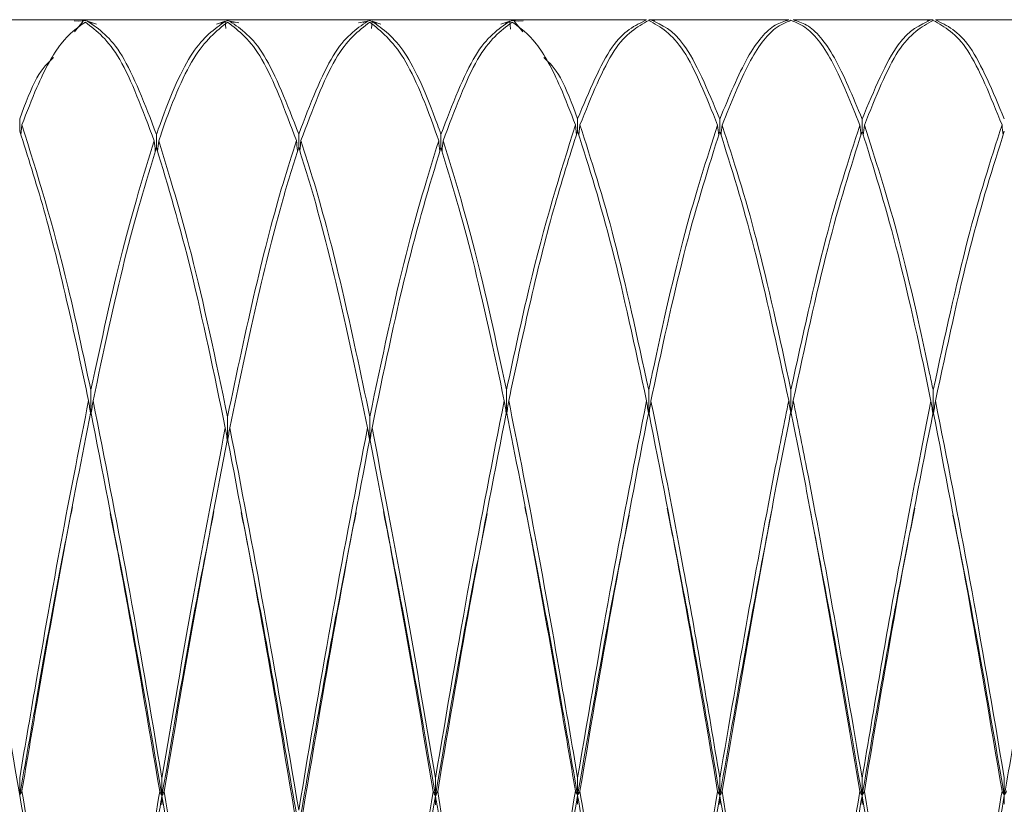
# Model space of a CAD drawing. Units: millimetres. Extents: x 0 to 297, y 0 to 210.
# Drawn here: x 134 to 137, y 59 to 61 of the extents above; entities that cross this region are included whole.
import ezdxf

# ---------------------------------------------------------------- set-up
doc = ezdxf.new("R2010")
doc.units = ezdxf.units.MM

msp = doc.modelspace()

# ---------------------------------------------------------------- linework, layer by layer
at = {"color": 7, "linetype": 'Continuous', "lineweight": 18}
for p, q in [((134.6201, 61.0999), (134.2626, 61.0999)), ((134.6201, 61.0957), (134.5959, 61.0971)), ((134.5965, 61.0669), (134.6201, 61.0957)), ((134.6442, 61.0999), (134.6081, 61.0999)), ((134.6081, 61.0962), (134.6261, 61.0976)), ((134.6261, 61.0976), (134.6442, 61.0903)), ((135.0044, 61.0999), (134.6322, 61.0999)), ((134.6563, 61.0881), (134.6322, 61.0957)), ((135.0044, 61.0957), (134.9803, 61.0882)), ((135.0286, 61.0999), (134.9923, 61.0999)), ((134.9923, 61.0895), (135.0105, 61.0975)), ((135.0044, 61.0957), (135.0062, 61.0765)), ((135.0105, 61.0975), (135.0286, 61.0925)), ((135.3888, 61.0999), (135.0165, 61.0999)), ((135.0407, 61.0916), (135.0165, 61.0957)), ((135.3888, 61.0957), (135.3646, 61.0916)), ((135.413, 61.0999), (135.3767, 61.0999)), ((135.3767, 61.0925), (135.3949, 61.0975)), ((135.3949, 61.0975), (135.413, 61.0895)), ((135.4009, 61.0957), (135.3991, 61.0765)), ((135.7731, 61.0999), (135.4009, 61.0999)), ((135.4251, 61.0882), (135.4009, 61.0957)), ((135.7731, 61.0957), (135.7491, 61.0881)), ((135.7973, 61.0999), (135.7611, 61.0999)), ((135.7611, 61.0903), (135.7792, 61.0976)), ((135.7731, 61.0957), (135.7751, 61.0745)), ((135.7792, 61.0976), (135.7973, 61.0962)), ((136.1427, 61.0999), (135.7852, 61.0999)), ((135.8094, 61.0971), (135.7852, 61.0957)), ((135.7852, 61.0957), (135.8088, 61.0669)), ((136.1427, 61.0992), (136.1333, 61.0947)), ((136.1488, 61.0998), (136.1583, 61.0996)), ((136.5271, 61.0999), (136.1548, 61.0999)), ((136.9115, 61.0999), (136.5392, 61.0999)), ((136.908, 61.0996), (136.9175, 61.0998)), ((137.2811, 61.0999), (136.9235, 61.0999)), ((136.933, 61.0947), (136.9235, 61.0992)), ((134.4487, 60.7985), (134.4487, 60.832)), ((135.9566, 60.7985), (135.9566, 60.832)), ((136.3409, 60.7981), (136.3409, 60.8316)), ((136.7253, 60.7981), (136.7253, 60.8316)), ((134.4547, 60.8155), (134.4519, 60.7882)), ((135.9506, 60.8155), (135.9535, 60.7882)), ((135.9627, 60.8154), (135.9598, 60.7878)), ((134.8183, 60.7544), (134.8183, 60.7901)), ((135.2027, 60.7551), (135.2027, 60.7908)), ((135.587, 60.7544), (135.587, 60.7901)), ((134.6409, 60.0326), (134.6409, 60.0997)), ((135.7644, 60.0326), (135.7644, 60.0997)), ((136.1488, 60.0318), (136.1488, 60.0988)), ((136.5331, 60.033), (136.5331, 60.1)), ((136.9175, 60.0318), (136.9175, 60.0988)), ((135.0105, 59.9614), (135.0105, 60.0274)), ((135.3949, 59.9614), (135.3949, 60.0274)), ((134.4487, 59.0043), (134.4487, 59.0519)), ((134.8331, 59.0028), (134.8331, 59.0504)), ((135.5722, 59.0028), (135.5722, 59.0504)), ((135.9566, 59.0043), (135.9566, 59.0519)), ((136.3409, 59.0034), (136.3409, 59.051)), ((136.7253, 59.0034), (136.7253, 59.051)), ((137.1096, 59.0043), (137.1096, 59.0519)), ((134.8331, 59.0028), (134.8331, 58.9786)), ((135.5722, 59.0028), (135.5722, 58.9786)), ((135.9566, 59.0043), (135.9566, 58.9802)), ((136.3409, 59.0034), (136.3409, 58.9793)), ((136.7253, 59.0034), (136.7253, 58.9793)), ((137.1096, 59.0043), (137.1096, 58.9802))]:
    msp.add_line(p, q, dxfattribs=at)
for points, knots in [([(134.6322, 61.0957), (134.6632, 61.0745), (134.7252, 61.032), (134.7873, 60.8707), (134.8183, 60.7901)], [0, 0, 0, 0, 0.499945, 1, 1, 1, 1]), ([(134.8183, 60.7901), (134.8215, 60.7992), (134.8541, 60.8916), (134.9158, 61.0329), (134.9749, 61.0747), (135.0044, 61.0957)], [0, 0, 0, 0, 0.051635, 0.525227, 1, 1, 1, 1]), ([(135.0165, 61.0957), (135.0474, 61.0745), (135.1093, 61.0321), (135.1715, 60.8713), (135.2027, 60.7908)], [0, 0, 0, 0, 0.4995934, 1, 1, 1, 1]), ([(135.2027, 60.7908), (135.2338, 60.8713), (135.296, 61.0321), (135.3579, 61.0745), (135.3888, 61.0957)], [0, 0, 0, 0, 0.500407, 1, 1, 1, 1]), ([(135.4009, 61.0957), (135.4305, 61.0747), (135.4895, 61.0329), (135.5512, 60.8916), (135.5838, 60.7992), (135.587, 60.7901)], [0, 0, 0, 0, 0.474773, 0.948365, 1, 1, 1, 1]), ([(135.587, 60.7901), (135.618, 60.8707), (135.6801, 61.032), (135.7421, 61.0745), (135.7731, 61.0957)], [0, 0, 0, 0, 0.500055, 1, 1, 1, 1]), ([(135.9566, 60.832), (135.9876, 60.9063), (136.0496, 61.0551), (136.1117, 61.0845), (136.1427, 61.0992)], [0, 0, 0, 0, 0.499908, 1, 1, 1, 1]), ([(136.1488, 61.0981), (136.1177, 61.0807), (136.0556, 61.0459), (135.9936, 60.8922), (135.9627, 60.8154)], [0, 0, 0, 0, 0.500295, 1, 1, 1, 1]), ([(136.3349, 60.8149), (136.3043, 60.8912), (136.2425, 61.0454), (136.1802, 61.0804), (136.1488, 61.0981)], [0, 0, 0, 0, 0.494751, 1, 1, 1, 1]), ([(136.1643, 61.0963), (136.1623, 61.0978), (136.1592, 61.1003), (136.156, 61.0995), (136.1548, 61.0992)], [0, 0, 0, 0, 0.624064, 1, 1, 1, 1]), ([(136.1548, 61.0992), (136.1843, 61.0858), (136.2465, 61.0575), (136.3083, 60.9095), (136.3409, 60.8316)], [0, 0, 0, 0, 0.472982, 1, 1, 1, 1]), ([(136.3409, 60.8316), (136.3659, 60.8918), (136.4158, 61.0122), (136.4781, 61.0846), (136.515, 61.0957), (136.5271, 61.0993)], [0, 0, 0, 0, 0.4021389, 0.8043642, 1, 1, 1, 1]), ([(136.5331, 61.0982), (136.519, 61.0924), (136.4811, 61.0769), (136.4189, 60.9949), (136.3709, 60.8751), (136.347, 60.8152)], [0, 0, 0, 0, 0.228089, 0.613962, 1, 1, 1, 1]), ([(136.7193, 60.8152), (136.6953, 60.8751), (136.6474, 60.9949), (136.5852, 61.0769), (136.5472, 61.0924), (136.5331, 61.0982)], [0, 0, 0, 0, 0.386038, 0.771911, 1, 1, 1, 1]), ([(136.5392, 61.0993), (136.5513, 61.0957), (136.5882, 61.0846), (136.6505, 61.0122), (136.7004, 60.8918), (136.7253, 60.8316)], [0, 0, 0, 0, 0.195636, 0.597861, 1, 1, 1, 1]), ([(136.7253, 60.8316), (136.7579, 60.9095), (136.8197, 61.0575), (136.882, 61.0858), (136.9115, 61.0992)], [0, 0, 0, 0, 0.527018, 1, 1, 1, 1]), ([(136.9175, 61.0981), (136.886, 61.0804), (136.8237, 61.0454), (136.7619, 60.8912), (136.7314, 60.8149)], [0, 0, 0, 0, 0.505249, 1, 1, 1, 1]), ([(136.9115, 61.0992), (136.9103, 61.0995), (136.9071, 61.1003), (136.9039, 61.0978), (136.9019, 61.0963)], [0, 0, 0, 0, 0.375936, 1, 1, 1, 1]), ([(137.1036, 60.8154), (137.0726, 60.8922), (137.0107, 61.0459), (136.9486, 61.0807), (136.9175, 61.0981)], [0, 0, 0, 0, 0.499705, 1, 1, 1, 1]), ([(136.9235, 61.0992), (136.9546, 61.0845), (137.0166, 61.0551), (137.0786, 60.9063), (137.1096, 60.832)], [0, 0, 0, 0, 0.500092, 1, 1, 1, 1]), ([(134.6261, 61.0934), (134.6044, 61.078), (134.5608, 61.0471), (134.5036, 60.9425), (134.4682, 60.8505), (134.4547, 60.8155)], [0, 0, 0, 0, 0.3822803, 0.7652413, 1, 1, 1, 1]), ([(134.8123, 60.7725), (134.7812, 60.8556), (134.7191, 61.0217), (134.6571, 61.0695), (134.6261, 61.0934)], [0, 0, 0, 0, 0.5001977, 1, 1, 1, 1]), ([(135.0105, 61.0933), (134.9799, 61.0688), (134.9189, 61.0197), (134.8571, 60.8688), (134.8255, 60.7759), (134.8243, 60.7724)], [0, 0, 0, 0, 0.490868, 0.980761, 1, 1, 1, 1]), ([(135.1966, 60.7732), (135.1655, 60.856), (135.1034, 61.0216), (135.0414, 61.0694), (135.0105, 61.0933)], [0, 0, 0, 0, 0.500231, 1, 1, 1, 1]), ([(135.3949, 61.0933), (135.3639, 61.0694), (135.3019, 61.0216), (135.2398, 60.856), (135.2087, 60.7732)], [0, 0, 0, 0, 0.499769, 1, 1, 1, 1]), ([(135.581, 60.7724), (135.5798, 60.7759), (135.5482, 60.8688), (135.4865, 61.0197), (135.4254, 61.0688), (135.3949, 61.0933)], [0, 0, 0, 0, 0.019239, 0.509132, 1, 1, 1, 1]), ([(135.7792, 61.0934), (135.7482, 61.0695), (135.6862, 61.0217), (135.6241, 60.8556), (135.593, 60.7725)], [0, 0, 0, 0, 0.499802, 1, 1, 1, 1]), ([(135.9506, 60.8155), (135.9371, 60.8505), (135.9017, 60.9425), (135.8445, 61.0471), (135.8009, 61.078), (135.7792, 61.0934)], [0, 0, 0, 0, 0.234759, 0.61772, 1, 1, 1, 1]), ([(134.4487, 60.832), (134.4642, 60.8734), (134.4947, 60.9553), (134.5253, 60.9839), (134.5404, 60.9981)], [0, 0, 0, 0, 0.505707, 1, 1, 1, 1]), ([(135.8649, 60.9981), (135.88, 60.9839), (135.9106, 60.9553), (135.9412, 60.8734), (135.9566, 60.832)], [0, 0, 0, 0, 0.494293, 1, 1, 1, 1]), ([(134.4547, 60.8155), (134.4964, 60.6825), (134.5585, 60.4845), (134.6205, 60.1949), (134.6409, 60.0997)], [0, 0, 0, 0, 0.671304, 1, 1, 1, 1]), ([(135.7644, 60.0997), (135.7848, 60.1949), (135.8468, 60.4845), (135.9089, 60.6825), (135.9506, 60.8155)], [0, 0, 0, 0, 0.328696, 1, 1, 1, 1]), ([(135.9627, 60.8154), (135.9937, 60.7197), (136.0557, 60.5282), (136.1177, 60.242), (136.1488, 60.0988)], [0, 0, 0, 0, 0.499945, 1, 1, 1, 1]), ([(136.1488, 60.0988), (136.152, 60.1141), (136.1846, 60.2692), (136.2463, 60.5416), (136.3053, 60.7237), (136.3349, 60.8149)], [0, 0, 0, 0, 0.051635, 0.525227, 1, 1, 1, 1]), ([(136.3349, 60.8149), (136.3359, 60.8058), (136.3368, 60.7967), (136.3378, 60.7875), (136.3378, 60.7875)], [0, 0, 0, 0, 0.994187, 1, 1, 1, 1]), ([(136.347, 60.8152), (136.346, 60.806), (136.3451, 60.7968), (136.3441, 60.7876), (136.344, 60.7875)], [0, 0, 0, 0, 0.990131, 1, 1, 1, 1]), ([(136.347, 60.8152), (136.3779, 60.7197), (136.4398, 60.5285), (136.502, 60.2429), (136.5331, 60.1)], [0, 0, 0, 0, 0.499593, 1, 1, 1, 1]), ([(136.5331, 60.1), (136.5643, 60.2429), (136.6265, 60.5285), (136.6884, 60.7197), (136.7193, 60.8152)], [0, 0, 0, 0, 0.5004066, 1, 1, 1, 1]), ([(136.7193, 60.8152), (136.7203, 60.806), (136.7212, 60.7968), (136.7222, 60.7876), (136.7222, 60.7875)], [0, 0, 0, 0, 0.990131, 1, 1, 1, 1]), ([(136.7314, 60.8149), (136.7304, 60.8058), (136.7295, 60.7967), (136.7285, 60.7875), (136.7285, 60.7875)], [0, 0, 0, 0, 0.9941868, 1, 1, 1, 1]), ([(136.7314, 60.8149), (136.7609, 60.7237), (136.82, 60.5416), (136.8817, 60.2692), (136.9143, 60.1141), (136.9175, 60.0988)], [0, 0, 0, 0, 0.474773, 0.948365, 1, 1, 1, 1]), ([(136.9175, 60.0988), (136.9485, 60.242), (137.0106, 60.5282), (137.0726, 60.7197), (137.1036, 60.8154)], [0, 0, 0, 0, 0.5000551, 1, 1, 1, 1]), ([(137.1036, 60.8154), (137.1045, 60.8063), (137.1055, 60.7971), (137.1065, 60.7879), (137.1065, 60.7878)], [0, 0, 0, 0, 0.991176, 1, 1, 1, 1]), ([(134.6349, 60.0707), (134.6165, 60.1569), (134.5762, 60.3459), (134.514, 60.5959), (134.4705, 60.731), (134.4487, 60.7985)], [0, 0, 0, 0, 0.295653, 0.64814, 1, 1, 1, 1]), ([(135.9566, 60.7985), (135.9349, 60.731), (135.8913, 60.5959), (135.8291, 60.3459), (135.7888, 60.1569), (135.7704, 60.0707)], [0, 0, 0, 0, 0.35186, 0.704347, 1, 1, 1, 1]), ([(136.1427, 60.0698), (136.1117, 60.2148), (136.0496, 60.5045), (135.9876, 60.7005), (135.9566, 60.7985)], [0, 0, 0, 0, 0.5001977, 1, 1, 1, 1]), ([(136.3409, 60.7981), (136.3104, 60.7012), (136.2493, 60.5078), (136.1876, 60.228), (136.156, 60.0754), (136.1548, 60.0696)], [0, 0, 0, 0, 0.490868, 0.980761, 1, 1, 1, 1]), ([(136.5271, 60.0709), (136.496, 60.2155), (136.4339, 60.5045), (136.3719, 60.7003), (136.3409, 60.7981)], [0, 0, 0, 0, 0.500231, 1, 1, 1, 1]), ([(136.7253, 60.7981), (136.6944, 60.7003), (136.6324, 60.5045), (136.5703, 60.2155), (136.5392, 60.0709)], [0, 0, 0, 0, 0.499769, 1, 1, 1, 1]), ([(136.9115, 60.0696), (136.9103, 60.0754), (136.8787, 60.228), (136.8169, 60.5078), (136.7559, 60.7012), (136.7253, 60.7981)], [0, 0, 0, 0, 0.019239, 0.509132, 1, 1, 1, 1]), ([(137.1096, 60.7985), (137.0787, 60.7005), (137.0167, 60.5045), (136.9546, 60.2148), (136.9235, 60.0698)], [0, 0, 0, 0, 0.499802, 1, 1, 1, 1]), ([(134.6409, 60.0997), (134.6694, 60.2314), (134.7264, 60.4952), (134.7836, 60.68), (134.8123, 60.7725)], [0, 0, 0, 0, 0.499617, 1, 1, 1, 1]), ([(134.8183, 60.7544), (134.7896, 60.6597), (134.7323, 60.4707), (134.6754, 60.2037), (134.647, 60.0704)], [0, 0, 0, 0, 0.50056, 1, 1, 1, 1]), ([(134.8123, 60.7725), (134.8132, 60.7636), (134.8142, 60.754), (134.8153, 60.7445), (134.8153, 60.7439)], [0, 0, 0, 0, 0.939885, 1, 1, 1, 1]), ([(135.0044, 59.9973), (134.9739, 60.1446), (134.9121, 60.4424), (134.8498, 60.6497), (134.8183, 60.7544)], [0, 0, 0, 0, 0.494751, 1, 1, 1, 1]), ([(134.8243, 60.7724), (134.8234, 60.7635), (134.8224, 60.7539), (134.8213, 60.7444), (134.8213, 60.7438)], [0, 0, 0, 0, 0.938008, 1, 1, 1, 1]), ([(134.8243, 60.7724), (134.8538, 60.6771), (134.916, 60.4757), (134.9779, 60.1821), (135.0105, 60.0274)], [0, 0, 0, 0, 0.472982, 1, 1, 1, 1]), ([(135.0105, 60.0274), (135.0354, 60.1456), (135.0853, 60.3822), (135.1476, 60.6207), (135.1845, 60.7356), (135.1966, 60.7732)], [0, 0, 0, 0, 0.402139, 0.804364, 1, 1, 1, 1]), ([(135.2027, 60.7551), (135.1886, 60.71), (135.1506, 60.5883), (135.0884, 60.3424), (135.0405, 60.1127), (135.0165, 59.9977)], [0, 0, 0, 0, 0.228089, 0.613962, 1, 1, 1, 1]), ([(135.1966, 60.7732), (135.1976, 60.7642), (135.1985, 60.7549), (135.1996, 60.7455), (135.1996, 60.7451)], [0, 0, 0, 0, 0.95769, 1, 1, 1, 1]), ([(135.3888, 59.9977), (135.3648, 60.1127), (135.3169, 60.3424), (135.2547, 60.5883), (135.2168, 60.71), (135.2027, 60.7551)], [0, 0, 0, 0, 0.386038, 0.771911, 1, 1, 1, 1]), ([(135.2087, 60.7732), (135.2078, 60.7642), (135.2068, 60.7549), (135.2057, 60.7455), (135.2057, 60.7451)], [0, 0, 0, 0, 0.9576896, 1, 1, 1, 1]), ([(135.2087, 60.7732), (135.2208, 60.7356), (135.2577, 60.6207), (135.32, 60.3822), (135.3699, 60.1456), (135.3949, 60.0274)], [0, 0, 0, 0, 0.195636, 0.597861, 1, 1, 1, 1]), ([(135.3949, 60.0274), (135.4274, 60.1821), (135.4893, 60.4757), (135.5515, 60.6771), (135.581, 60.7724)], [0, 0, 0, 0, 0.527018, 1, 1, 1, 1]), ([(135.587, 60.7544), (135.5555, 60.6497), (135.4933, 60.4424), (135.4315, 60.1446), (135.4009, 59.9973)], [0, 0, 0, 0, 0.505249, 1, 1, 1, 1]), ([(135.581, 60.7724), (135.5819, 60.7635), (135.5829, 60.7539), (135.584, 60.7444), (135.5841, 60.7438)], [0, 0, 0, 0, 0.938008, 1, 1, 1, 1]), ([(135.7583, 60.0704), (135.7299, 60.2037), (135.673, 60.4707), (135.6157, 60.6597), (135.587, 60.7544)], [0, 0, 0, 0, 0.49944, 1, 1, 1, 1]), ([(135.593, 60.7725), (135.5921, 60.7636), (135.5911, 60.754), (135.59, 60.7445), (135.59, 60.7439)], [0, 0, 0, 0, 0.939885, 1, 1, 1, 1]), ([(135.593, 60.7725), (135.6217, 60.68), (135.6789, 60.4952), (135.7359, 60.2314), (135.7644, 60.0997)], [0, 0, 0, 0, 0.500383, 1, 1, 1, 1]), ([(134.4487, 59.0519), (134.4642, 59.1426), (134.503, 59.3702), (134.5651, 59.7197), (134.6116, 59.9537), (134.6349, 60.0707)], [0, 0, 0, 0, 0.248655, 0.624489, 1, 1, 1, 1]), ([(134.6349, 60.0707), (134.6359, 60.0645), (134.6378, 60.0518), (134.6399, 60.0391), (134.6409, 60.0326)], [0, 0, 0, 0, 0.4849402, 1, 1, 1, 1]), ([(134.647, 60.0704), (134.646, 60.0643), (134.6441, 60.0517), (134.642, 60.0391), (134.6409, 60.0326)], [0, 0, 0, 0, 0.48494, 1, 1, 1, 1]), ([(134.647, 60.0704), (134.6781, 59.9129), (134.7402, 59.5982), (134.8021, 59.2329), (134.8331, 59.0504)], [0, 0, 0, 0, 0.500294, 1, 1, 1, 1]), ([(135.5722, 59.0504), (135.6032, 59.2329), (135.6651, 59.5982), (135.7272, 59.9129), (135.7583, 60.0704)], [0, 0, 0, 0, 0.499706, 1, 1, 1, 1]), ([(135.7583, 60.0704), (135.7593, 60.0641), (135.7613, 60.0515), (135.7633, 60.0389), (135.7644, 60.0326)], [0, 0, 0, 0, 0.499998, 1, 1, 1, 1]), ([(135.7704, 60.0707), (135.7694, 60.0644), (135.7675, 60.0516), (135.7654, 60.0389), (135.7644, 60.0326)], [0, 0, 0, 0, 0.499998, 1, 1, 1, 1]), ([(135.7704, 60.0707), (135.7937, 59.9537), (135.8402, 59.7197), (135.9023, 59.3702), (135.9412, 59.1426), (135.9566, 59.0519)], [0, 0, 0, 0, 0.375511, 0.751345, 1, 1, 1, 1]), ([(135.9566, 59.0519), (135.9876, 59.2341), (136.0496, 59.5986), (136.1117, 59.9127), (136.1427, 60.0698)], [0, 0, 0, 0, 0.499908, 1, 1, 1, 1]), ([(136.1427, 60.0698), (136.1437, 60.0637), (136.1457, 60.051), (136.1477, 60.0383), (136.1488, 60.0318)], [0, 0, 0, 0, 0.4849402, 1, 1, 1, 1]), ([(136.1548, 60.0696), (136.1539, 60.0635), (136.1519, 60.0509), (136.1498, 60.0383), (136.1488, 60.0318)], [0, 0, 0, 0, 0.4849402, 1, 1, 1, 1]), ([(136.1548, 60.0696), (136.1843, 59.9213), (136.2465, 59.6078), (136.3083, 59.2432), (136.3409, 59.051)], [0, 0, 0, 0, 0.472982, 1, 1, 1, 1]), ([(136.3409, 59.051), (136.3659, 59.1973), (136.4158, 59.49), (136.4781, 59.8276), (136.515, 60.0109), (136.5271, 60.0709)], [0, 0, 0, 0, 0.402139, 0.804364, 1, 1, 1, 1]), ([(136.5271, 60.0709), (136.528, 60.0648), (136.53, 60.0521), (136.5321, 60.0395), (136.5331, 60.033)], [0, 0, 0, 0, 0.48494, 1, 1, 1, 1]), ([(136.5392, 60.0709), (136.5382, 60.0648), (136.5363, 60.0521), (136.5342, 60.0395), (136.5331, 60.033)], [0, 0, 0, 0, 0.48494, 1, 1, 1, 1]), ([(136.5392, 60.0709), (136.5513, 60.0109), (136.5882, 59.8276), (136.6505, 59.49), (136.7004, 59.1973), (136.7253, 59.051)], [0, 0, 0, 0, 0.195636, 0.597861, 1, 1, 1, 1]), ([(136.7253, 59.051), (136.7579, 59.2432), (136.8197, 59.6078), (136.882, 59.9213), (136.9115, 60.0696)], [0, 0, 0, 0, 0.527018, 1, 1, 1, 1]), ([(136.9115, 60.0696), (136.9124, 60.0635), (136.9144, 60.0509), (136.9164, 60.0383), (136.9175, 60.0318)], [0, 0, 0, 0, 0.48494, 1, 1, 1, 1]), ([(136.9235, 60.0698), (136.9226, 60.0637), (136.9206, 60.051), (136.9185, 60.0383), (136.9175, 60.0318)], [0, 0, 0, 0, 0.48494, 1, 1, 1, 1]), ([(136.9235, 60.0698), (136.9546, 59.9127), (137.0166, 59.5986), (137.0786, 59.2341), (137.1096, 59.0519)], [0, 0, 0, 0, 0.500092, 1, 1, 1, 1]), ([(134.6409, 60.0412), (134.6166, 59.9178), (134.568, 59.671), (134.506, 59.3178), (134.4682, 59.0953), (134.4547, 59.0162)], [0, 0, 0, 0, 0.391849, 0.78378, 1, 1, 1, 1]), ([(134.827, 59.0146), (134.7961, 59.1979), (134.7341, 59.5645), (134.672, 59.8822), (134.6409, 60.0412)], [0, 0, 0, 0, 0.499849, 1, 1, 1, 1]), ([(135.7644, 60.0412), (135.7333, 59.8822), (135.6712, 59.5645), (135.6093, 59.1979), (135.5783, 59.0146)], [0, 0, 0, 0, 0.500151, 1, 1, 1, 1]), ([(135.9506, 59.0162), (135.9371, 59.0953), (135.8993, 59.3178), (135.8373, 59.671), (135.7887, 59.9178), (135.7644, 60.0412)], [0, 0, 0, 0, 0.2162199, 0.6081515, 1, 1, 1, 1]), ([(136.1488, 60.0403), (136.1177, 59.8817), (136.0556, 59.5645), (135.9936, 59.1988), (135.9627, 59.016)], [0, 0, 0, 0, 0.5002952, 1, 1, 1, 1]), ([(136.3349, 59.015), (136.3043, 59.1961), (136.2425, 59.5623), (136.1802, 59.8799), (136.1488, 60.0403)], [0, 0, 0, 0, 0.494751, 1, 1, 1, 1]), ([(136.5331, 60.0415), (136.519, 59.9707), (136.4811, 59.78), (136.4189, 59.4384), (136.3709, 59.1564), (136.347, 59.0154)], [0, 0, 0, 0, 0.2280893, 0.6139625, 1, 1, 1, 1]), ([(136.7193, 59.0154), (136.6953, 59.1564), (136.6474, 59.4384), (136.5852, 59.78), (136.5472, 59.9707), (136.5331, 60.0415)], [0, 0, 0, 0, 0.386038, 0.771911, 1, 1, 1, 1]), ([(136.9175, 60.0403), (136.886, 59.8799), (136.8237, 59.5623), (136.7619, 59.1961), (136.7314, 59.015)], [0, 0, 0, 0, 0.505249, 1, 1, 1, 1]), ([(137.1036, 59.016), (137.0726, 59.1988), (137.0107, 59.5645), (136.9486, 59.8817), (136.9175, 60.0403)], [0, 0, 0, 0, 0.499705, 1, 1, 1, 1]), ([(134.8331, 59.0504), (134.8615, 59.2183), (134.9184, 59.5545), (134.9757, 59.8496), (135.0044, 59.9973)], [0, 0, 0, 0, 0.499383, 1, 1, 1, 1]), ([(135.0044, 59.9973), (135.0054, 59.9915), (135.0073, 59.9795), (135.0094, 59.9675), (135.0105, 59.9614)], [0, 0, 0, 0, 0.48494, 1, 1, 1, 1]), ([(135.0165, 59.9977), (135.0155, 59.9919), (135.0136, 59.9797), (135.0115, 59.9676), (135.0105, 59.9614)], [0, 0, 0, 0, 0.48494, 1, 1, 1, 1]), ([(135.0165, 59.9977), (135.0474, 59.8372), (135.1093, 59.5158), (135.1715, 59.1481), (135.2027, 58.9641)], [0, 0, 0, 0, 0.4995934, 1, 1, 1, 1]), ([(135.2027, 58.9641), (135.2338, 59.1481), (135.296, 59.5158), (135.3579, 59.8372), (135.3888, 59.9977)], [0, 0, 0, 0, 0.5004066, 1, 1, 1, 1]), ([(135.3888, 59.9977), (135.3898, 59.9919), (135.3918, 59.9797), (135.3938, 59.9676), (135.3949, 59.9614)], [0, 0, 0, 0, 0.48494, 1, 1, 1, 1]), ([(135.4009, 59.9973), (135.3999, 59.9915), (135.398, 59.9795), (135.3959, 59.9675), (135.3949, 59.9614)], [0, 0, 0, 0, 0.48494, 1, 1, 1, 1]), ([(135.4009, 59.9973), (135.4296, 59.8496), (135.4869, 59.5545), (135.5438, 59.2183), (135.5722, 59.0504)], [0, 0, 0, 0, 0.500617, 1, 1, 1, 1]), ([(135.0105, 59.9674), (134.9818, 59.8184), (134.9245, 59.5206), (134.8676, 59.1832), (134.8391, 59.0146)], [0, 0, 0, 0, 0.500456, 1, 1, 1, 1]), ([(135.1966, 58.9281), (135.1655, 59.1126), (135.1034, 59.4813), (135.0414, 59.8054), (135.0105, 59.9674)], [0, 0, 0, 0, 0.500231, 1, 1, 1, 1]), ([(135.3949, 59.9674), (135.3639, 59.8054), (135.3019, 59.4813), (135.2398, 59.1126), (135.2087, 58.9281)], [0, 0, 0, 0, 0.499769, 1, 1, 1, 1]), ([(135.5662, 59.0146), (135.5377, 59.1832), (135.4808, 59.5206), (135.4235, 59.8184), (135.3949, 59.9674)], [0, 0, 0, 0, 0.499544, 1, 1, 1, 1]), ([(134.5912, 59.7835), (134.5835, 59.7453), (134.5515, 59.5865), (134.504, 59.3207), (134.4642, 59.0928), (134.4487, 59.0043)], [0, 0, 0, 0, 0.162746, 0.674948, 1, 1, 1, 1]), ([(134.6934, 59.7655), (134.708, 59.6927), (134.7546, 59.4595), (134.8011, 59.1889), (134.8331, 59.0028)], [0, 0, 0, 0, 0.3125, 1, 1, 1, 1]), ([(134.9736, 59.7712), (134.9562, 59.6832), (134.9092, 59.4453), (134.8625, 59.1739), (134.8331, 59.0028)], [0, 0, 0, 0, 0.369694, 1, 1, 1, 1]), ([(135.0476, 59.7685), (135.0672, 59.6688), (135.1188, 59.406), (135.1705, 59.1051), (135.2027, 58.9184)], [0, 0, 0, 0, 0.379485, 1, 1, 1, 1]), ([(135.3577, 59.7685), (135.3381, 59.6688), (135.2865, 59.406), (135.2348, 59.1051), (135.2027, 58.9184)], [0, 0, 0, 0, 0.3794848, 1, 1, 1, 1]), ([(135.4317, 59.7712), (135.4491, 59.6832), (135.4961, 59.4453), (135.5428, 59.1739), (135.5722, 59.0028)], [0, 0, 0, 0, 0.369694, 1, 1, 1, 1]), ([(135.7119, 59.7655), (135.6973, 59.6927), (135.6507, 59.4595), (135.6042, 59.1889), (135.5722, 59.0028)], [0, 0, 0, 0, 0.3125, 1, 1, 1, 1]), ([(135.8141, 59.7835), (135.8218, 59.7453), (135.8539, 59.5865), (135.9013, 59.3207), (135.9412, 59.0928), (135.9566, 59.0043)], [0, 0, 0, 0, 0.162746, 0.674948, 1, 1, 1, 1]), ([(136.1985, 59.7799), (136.2134, 59.7059), (136.261, 59.4687), (136.3084, 59.1931), (136.3409, 59.0034)], [0, 0, 0, 0, 0.311843, 1, 1, 1, 1]), ([(136.483, 59.784), (136.4606, 59.6673), (136.4133, 59.4205), (136.3659, 59.1474), (136.3409, 59.0034)], [0, 0, 0, 0, 0.472752, 1, 1, 1, 1]), ([(136.5832, 59.784), (136.6056, 59.6673), (136.653, 59.4205), (136.7004, 59.1474), (136.7253, 59.0034)], [0, 0, 0, 0, 0.472752, 1, 1, 1, 1]), ([(136.8678, 59.7799), (136.8529, 59.7059), (136.8052, 59.4687), (136.7579, 59.1931), (136.7253, 59.0034)], [0, 0, 0, 0, 0.311843, 1, 1, 1, 1]), ([(137.2522, 59.7835), (137.2444, 59.7453), (137.2124, 59.5865), (137.165, 59.3207), (137.1251, 59.0928), (137.1096, 59.0043)], [0, 0, 0, 0, 0.162746, 0.674948, 1, 1, 1, 1]), ([(134.3097, 59.7617), (134.3241, 59.6902), (134.3704, 59.4586), (134.4167, 59.1899), (134.4487, 59.0043)], [0, 0, 0, 0, 0.309009, 1, 1, 1, 1]), ([(136.0956, 59.7617), (136.0812, 59.6902), (136.0349, 59.4586), (135.9886, 59.1899), (135.9566, 59.0043)], [0, 0, 0, 0, 0.309009, 1, 1, 1, 1]), ([(136.9707, 59.7617), (136.985, 59.6902), (137.0314, 59.4586), (137.0777, 59.1899), (137.1096, 59.0043)], [0, 0, 0, 0, 0.309009, 1, 1, 1, 1]), ([(134.4547, 59.0162), (134.4538, 59.0142), (134.4518, 59.0103), (134.4497, 59.0063), (134.4487, 59.0043)], [0, 0, 0, 0, 0.4849402, 1, 1, 1, 1]), ([(134.4487, 59.0043), (134.4705, 58.8767), (134.514, 58.6214), (134.5782, 58.2412), (134.6205, 57.9982), (134.6409, 57.8811)], [0, 0, 0, 0, 0.340773, 0.682155, 1, 1, 1, 1]), ([(134.4547, 59.0162), (134.4964, 58.7638), (134.5585, 58.3878), (134.6205, 58.0204), (134.6409, 57.8997)], [0, 0, 0, 0, 0.671304, 1, 1, 1, 1]), ([(134.6409, 57.8997), (134.6718, 58.0843), (134.7337, 58.454), (134.7959, 58.8276), (134.827, 59.0146)], [0, 0, 0, 0, 0.499484, 1, 1, 1, 1]), ([(134.8331, 59.0028), (134.8314, 58.9928), (134.7985, 58.8024), (134.7341, 58.4214), (134.672, 58.0611), (134.6409, 57.8811)], [0, 0, 0, 0, 0.0269307, 0.5139727, 1, 1, 1, 1]), ([(134.827, 59.0146), (134.828, 59.0127), (134.83, 59.0087), (134.832, 59.0048), (134.8331, 59.0028)], [0, 0, 0, 0, 0.48494, 1, 1, 1, 1]), ([(134.8391, 59.0146), (134.8382, 59.0127), (134.8362, 59.0087), (134.8341, 59.0048), (134.8331, 59.0028)], [0, 0, 0, 0, 0.4849402, 1, 1, 1, 1]), ([(134.8331, 59.0028), (134.8596, 58.8478), (134.9238, 58.4726), (134.9877, 58.0999), (135.0252, 57.8811)], [0, 0, 0, 0, 0.413013, 1, 1, 1, 1]), ([(134.8391, 59.0146), (134.8636, 58.8679), (134.9258, 58.4957), (134.9877, 58.1246), (135.0252, 57.8997)], [0, 0, 0, 0, 0.394, 1, 1, 1, 1]), ([(135.3801, 57.8997), (135.4176, 58.1246), (135.4795, 58.4957), (135.5417, 58.8679), (135.5662, 59.0146)], [0, 0, 0, 0, 0.6060004, 1, 1, 1, 1]), ([(135.5722, 59.0028), (135.5457, 58.8478), (135.4815, 58.4726), (135.4176, 58.0999), (135.3801, 57.8811)], [0, 0, 0, 0, 0.413013, 1, 1, 1, 1]), ([(135.5662, 59.0146), (135.5672, 59.0126), (135.5691, 59.0087), (135.5712, 59.0047), (135.5722, 59.0028)], [0, 0, 0, 0, 0.499998, 1, 1, 1, 1]), ([(135.5783, 59.0146), (135.5773, 59.0126), (135.5753, 59.0087), (135.5733, 59.0047), (135.5722, 59.0028)], [0, 0, 0, 0, 0.499998, 1, 1, 1, 1]), ([(135.5722, 59.0028), (135.574, 58.9928), (135.6068, 58.8024), (135.6712, 58.4214), (135.7334, 58.0611), (135.7644, 57.8811)], [0, 0, 0, 0, 0.026931, 0.513973, 1, 1, 1, 1]), ([(135.5783, 59.0146), (135.6094, 58.8276), (135.6716, 58.454), (135.7335, 58.0843), (135.7644, 57.8997)], [0, 0, 0, 0, 0.5005161, 1, 1, 1, 1]), ([(135.7644, 57.8997), (135.7848, 58.0204), (135.8468, 58.3878), (135.9089, 58.7638), (135.9506, 59.0162)], [0, 0, 0, 0, 0.328696, 1, 1, 1, 1]), ([(135.9566, 59.0043), (135.9349, 58.8767), (135.8913, 58.6214), (135.8271, 58.2412), (135.7848, 57.9982), (135.7644, 57.8811)], [0, 0, 0, 0, 0.340773, 0.682155, 1, 1, 1, 1]), ([(135.9506, 59.0162), (135.9515, 59.0142), (135.9535, 59.0103), (135.9556, 59.0063), (135.9566, 59.0043)], [0, 0, 0, 0, 0.48494, 1, 1, 1, 1]), ([(135.9627, 59.016), (135.9617, 59.0141), (135.9597, 59.0102), (135.9577, 59.0063), (135.9566, 59.0043)], [0, 0, 0, 0, 0.48494, 1, 1, 1, 1]), ([(135.9566, 59.0043), (135.9886, 58.8157), (136.0526, 58.4384), (136.1167, 58.0662), (136.1488, 57.8801)], [0, 0, 0, 0, 0.4998906, 1, 1, 1, 1]), ([(135.9627, 59.016), (135.9937, 58.8288), (136.0557, 58.4543), (136.1177, 58.0839), (136.1488, 57.8987)], [0, 0, 0, 0, 0.499945, 1, 1, 1, 1]), ([(136.1488, 57.8987), (136.152, 57.9174), (136.1846, 58.1083), (136.2463, 58.4844), (136.3053, 58.838), (136.3349, 59.015)], [0, 0, 0, 0, 0.051635, 0.525227, 1, 1, 1, 1]), ([(136.3409, 59.0034), (136.3104, 58.8248), (136.2493, 58.468), (136.1856, 58.0896), (136.152, 57.8983), (136.1488, 57.8801)], [0, 0, 0, 0, 0.475469, 0.949991, 1, 1, 1, 1]), ([(136.3349, 59.015), (136.3359, 59.0131), (136.3378, 59.0092), (136.3399, 59.0054), (136.3409, 59.0034)], [0, 0, 0, 0, 0.48494, 1, 1, 1, 1]), ([(136.347, 59.0154), (136.346, 59.0135), (136.344, 59.0095), (136.342, 59.0054), (136.3409, 59.0034)], [0, 0, 0, 0, 0.48494, 1, 1, 1, 1]), ([(136.3409, 59.0034), (136.3729, 58.8152), (136.4368, 58.4388), (136.501, 58.0674), (136.5331, 57.8815)], [0, 0, 0, 0, 0.499694, 1, 1, 1, 1]), ([(136.347, 59.0154), (136.3779, 58.8287), (136.4398, 58.4549), (136.502, 58.0852), (136.5331, 57.9001)], [0, 0, 0, 0, 0.499593, 1, 1, 1, 1]), ([(136.5331, 57.9001), (136.5643, 58.0852), (136.6265, 58.4549), (136.6884, 58.8287), (136.7193, 59.0154)], [0, 0, 0, 0, 0.500407, 1, 1, 1, 1]), ([(136.7253, 59.0034), (136.6934, 58.8152), (136.6294, 58.4388), (136.5652, 58.0674), (136.5331, 57.8815)], [0, 0, 0, 0, 0.499694, 1, 1, 1, 1]), ([(136.7193, 59.0154), (136.7203, 59.0135), (136.7222, 59.0095), (136.7243, 59.0054), (136.7253, 59.0034)], [0, 0, 0, 0, 0.48494, 1, 1, 1, 1]), ([(136.7314, 59.015), (136.7304, 59.0131), (136.7284, 59.0092), (136.7264, 59.0054), (136.7253, 59.0034)], [0, 0, 0, 0, 0.48494, 1, 1, 1, 1]), ([(136.7253, 59.0034), (136.7559, 58.8248), (136.8169, 58.468), (136.8807, 58.0896), (136.9143, 57.8983), (136.9175, 57.8801)], [0, 0, 0, 0, 0.475469, 0.949991, 1, 1, 1, 1]), ([(136.7314, 59.015), (136.7609, 58.838), (136.82, 58.4844), (136.8817, 58.1083), (136.9143, 57.9174), (136.9175, 57.8987)], [0, 0, 0, 0, 0.474773, 0.948365, 1, 1, 1, 1]), ([(136.9175, 57.8987), (136.9485, 58.0839), (137.0106, 58.4543), (137.0726, 58.8288), (137.1036, 59.016)], [0, 0, 0, 0, 0.500055, 1, 1, 1, 1]), ([(137.1096, 59.0043), (137.0776, 58.8157), (137.0136, 58.4384), (136.9495, 58.0662), (136.9175, 57.8801)], [0, 0, 0, 0, 0.4998906, 1, 1, 1, 1]), ([(137.1036, 59.016), (137.1046, 59.0141), (137.1065, 59.0102), (137.1086, 59.0063), (137.1096, 59.0043)], [0, 0, 0, 0, 0.48494, 1, 1, 1, 1]), ([(137.1157, 59.0162), (137.1147, 59.0142), (137.1128, 59.0103), (137.1107, 59.0063), (137.1096, 59.0043)], [0, 0, 0, 0, 0.48494, 1, 1, 1, 1])]:
    msp.add_open_spline(points, degree=3, knots=knots, dxfattribs=at)

doc.saveas('drawing.dxf')
